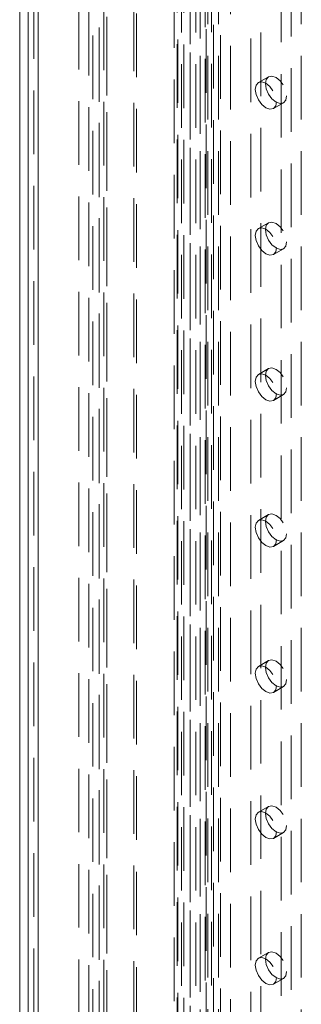
# Model space of a CAD drawing. Units: millimetres. Extents: x 0 to 420, y 0 to 297.
# Drawn here: x 266 to 272, y 210 to 229 of the extents above; entities that cross this region are included whole.
import ezdxf

# ---------------------------------------------------------------- set-up
doc = ezdxf.new("R2010")
doc.units = ezdxf.units.MM
doc.linetypes.add('HIDDEN', pattern=[1.905, 1.27, -0.635])

msp = doc.modelspace()

# ---------------------------------------------------------------- linework, layer by layer
at = {"color": 7, "linetype": 'HIDDEN', "lineweight": 0}
for p, q in [((267.543, 140.253), (267.543, 256.535)), ((267.695, 140.166), (267.695, 256.448)), ((267.632, 256.244), (267.632, 140.195)), ((267.695, 256.04), (267.695, 140.223)), ((267.418, 255.662), (267.418, 140.195)), ((267.543, 255.611), (267.543, 140.136)), ((266.122, 254.798), (266.122, 139.783)), ((266.324, 139.666), (266.324, 254.681)), ((266.24, 254.565), (266.24, 139.549)), ((266.324, 254.448), (266.324, 139.433)), ((269.827, 252.068), (269.827, 141.734)), ((268.231, 140.652), (268.231, 252.018)), ((268.286, 140.532), (268.286, 251.899)), ((269.658, 141.533), (269.658, 251.868)), ((269.675, 251.981), (269.675, 141.646)), ((269.713, 141.594), (269.713, 251.928)), ((269.927, 141.594), (269.927, 251.928)), ((269.041, 141.12), (269.041, 251.801)), ((269.097, 251.681), (269.097, 141)), ((269.109, 251.777), (269.109, 141.179)), ((269.232, 251.676), (269.232, 141.078)), ((269.781, 141.432), (269.781, 251.766)), ((269.961, 249.957), (269.961, 142.057)), ((270.769, 142.057), (270.769, 249.957)), ((270.567, 141.941), (270.567, 249.841)), ((269.355, 249.608), (269.355, 141.707)), ((269.557, 141.591), (269.557, 249.491)), ((271.577, 141.591), (271.577, 249.491)), ((269.187, 249.374), (269.187, 141.474)), ((269.473, 249.374), (269.473, 141.474)), ((269.355, 249.141), (269.355, 141.241)), ((269.557, 249.258), (269.557, 141.358)), ((267.132, 199.74), (267.132, 242.667)), ((267.334, 199.623), (267.334, 242.55)), ((270.163, 240.217), (270.163, 195.891)), ((271.173, 196.474), (271.173, 238.468)), ((271.375, 196.591), (271.375, 238.584)), ((270.922, 228.171), (270.72, 228.054)), ((271.02, 227.534), (271.222, 227.651)), ((270.922, 225.254), (270.72, 225.138)), ((271.02, 224.618), (271.222, 224.735)), ((270.922, 222.338), (270.72, 222.222)), ((271.02, 221.702), (271.222, 221.819)), ((270.922, 219.422), (270.72, 219.305)), ((271.02, 218.786), (271.222, 218.902)), ((270.922, 216.506), (270.72, 216.389)), ((271.02, 215.87), (271.222, 215.986)), ((270.922, 213.59), (270.72, 213.473)), ((271.02, 212.953), (271.222, 213.07)), ((270.922, 210.673), (270.72, 210.557)), ((271.02, 210.037), (271.222, 210.154))]:
    msp.add_line(p, q, dxfattribs=at)
at = {"color": 7, "linetype": 'Continuous', "lineweight": 15}
for p, q in [((265.955, 254.565), (265.955, 139.549)), ((266.122, 254.332), (266.122, 139.316))]:
    msp.add_line(p, q, dxfattribs=at)
at = {"color": 7, "linetype": 'HIDDEN', "lineweight": 0, "flags": 128}
for points in [[(271.082, 227.672), (271.066, 227.587), (271.02, 227.534), (270.951, 227.521), (270.87, 227.549), (270.789, 227.615), (270.72, 227.708), (270.674, 227.814), (270.658, 227.917), (270.674, 228.001), (270.72, 228.054), (270.789, 228.067), (270.87, 228.039), (270.951, 227.974), (271.02, 227.881), (271.066, 227.775), (271.082, 227.672)], [(271.284, 227.788), (271.268, 227.704), (271.222, 227.651), (271.153, 227.638), (271.072, 227.666), (270.991, 227.731), (270.922, 227.824), (270.876, 227.93), (270.86, 228.033), (270.876, 228.118), (270.922, 228.171), (270.991, 228.184), (271.072, 228.156), (271.153, 228.09), (271.222, 227.997), (271.268, 227.891), (271.284, 227.788)], [(271.284, 224.872), (271.268, 224.788), (271.222, 224.735), (271.153, 224.721), (271.072, 224.75), (270.991, 224.815), (270.922, 224.908), (270.876, 225.014), (270.86, 225.117), (270.876, 225.202), (270.922, 225.254), (270.991, 225.268), (271.072, 225.24), (271.153, 225.174), (271.222, 225.081), (271.268, 224.975), (271.284, 224.872)], [(271.082, 224.756), (271.066, 224.671), (271.02, 224.618), (270.951, 224.605), (270.87, 224.633), (270.789, 224.699), (270.72, 224.791), (270.674, 224.897), (270.658, 225), (270.674, 225.085), (270.72, 225.138), (270.789, 225.151), (270.87, 225.123), (270.951, 225.057), (271.02, 224.965), (271.066, 224.859), (271.082, 224.756)], [(271.284, 221.956), (271.268, 221.872), (271.222, 221.819), (271.153, 221.805), (271.072, 221.833), (270.991, 221.899), (270.922, 221.992), (270.876, 222.098), (270.86, 222.201), (270.876, 222.285), (270.922, 222.338), (270.991, 222.352), (271.072, 222.323), (271.153, 222.258), (271.222, 222.165), (271.268, 222.059), (271.284, 221.956)], [(271.082, 221.839), (271.066, 221.755), (271.02, 221.702), (270.951, 221.689), (270.87, 221.717), (270.789, 221.782), (270.72, 221.875), (270.674, 221.981), (270.658, 222.084), (270.674, 222.169), (270.72, 222.222), (270.789, 222.235), (270.87, 222.207), (270.951, 222.141), (271.02, 222.048), (271.066, 221.942), (271.082, 221.839)], [(271.284, 219.04), (271.268, 218.955), (271.222, 218.902), (271.153, 218.889), (271.072, 218.917), (270.991, 218.983), (270.922, 219.076), (270.876, 219.182), (270.86, 219.285), (270.876, 219.369), (270.922, 219.422), (270.991, 219.435), (271.072, 219.407), (271.153, 219.342), (271.222, 219.249), (271.268, 219.143), (271.284, 219.04)], [(271.082, 218.923), (271.066, 218.839), (271.02, 218.786), (270.951, 218.772), (270.87, 218.801), (270.789, 218.866), (270.72, 218.959), (270.674, 219.065), (270.658, 219.168), (270.674, 219.252), (270.72, 219.305), (270.789, 219.319), (270.87, 219.291), (270.951, 219.225), (271.02, 219.132), (271.066, 219.026), (271.082, 218.923)], [(271.284, 216.124), (271.268, 216.039), (271.222, 215.986), (271.153, 215.973), (271.072, 216.001), (270.991, 216.067), (270.922, 216.159), (270.876, 216.265), (270.86, 216.368), (270.876, 216.453), (270.922, 216.506), (270.991, 216.519), (271.072, 216.491), (271.153, 216.425), (271.222, 216.333), (271.268, 216.227), (271.284, 216.124)], [(271.082, 216.007), (271.066, 215.922), (271.02, 215.87), (270.951, 215.856), (270.87, 215.884), (270.789, 215.95), (270.72, 216.043), (270.674, 216.149), (270.658, 216.252), (270.674, 216.336), (270.72, 216.389), (270.789, 216.403), (270.87, 216.374), (270.951, 216.309), (271.02, 216.216), (271.066, 216.11), (271.082, 216.007)], [(271.082, 213.091), (271.066, 213.006), (271.02, 212.953), (270.951, 212.94), (270.87, 212.968), (270.789, 213.034), (270.72, 213.127), (270.674, 213.233), (270.658, 213.336), (270.674, 213.42), (270.72, 213.473), (270.789, 213.486), (270.87, 213.458), (270.951, 213.393), (271.02, 213.3), (271.066, 213.194), (271.082, 213.091)], [(271.284, 213.207), (271.268, 213.123), (271.222, 213.07), (271.153, 213.057), (271.072, 213.085), (270.991, 213.15), (270.922, 213.243), (270.876, 213.349), (270.86, 213.452), (270.876, 213.537), (270.922, 213.59), (270.991, 213.603), (271.072, 213.575), (271.153, 213.509), (271.222, 213.416), (271.268, 213.31), (271.284, 213.207)], [(271.082, 210.174), (271.066, 210.09), (271.02, 210.037), (270.951, 210.024), (270.87, 210.052), (270.789, 210.117), (270.72, 210.21), (270.674, 210.316), (270.658, 210.419), (270.674, 210.504), (270.72, 210.557), (270.789, 210.57), (270.87, 210.542), (270.951, 210.476), (271.02, 210.384), (271.066, 210.278), (271.082, 210.174)], [(271.284, 210.291), (271.268, 210.207), (271.222, 210.154), (271.153, 210.14), (271.072, 210.169), (270.991, 210.234), (270.922, 210.327), (270.876, 210.433), (270.86, 210.536), (270.876, 210.62), (270.922, 210.673), (270.991, 210.687), (271.072, 210.658), (271.153, 210.593), (271.222, 210.5), (271.268, 210.394), (271.284, 210.291)]]:
    msp.add_lwpolyline(points, dxfattribs=at)

doc.saveas('drawing.dxf')
